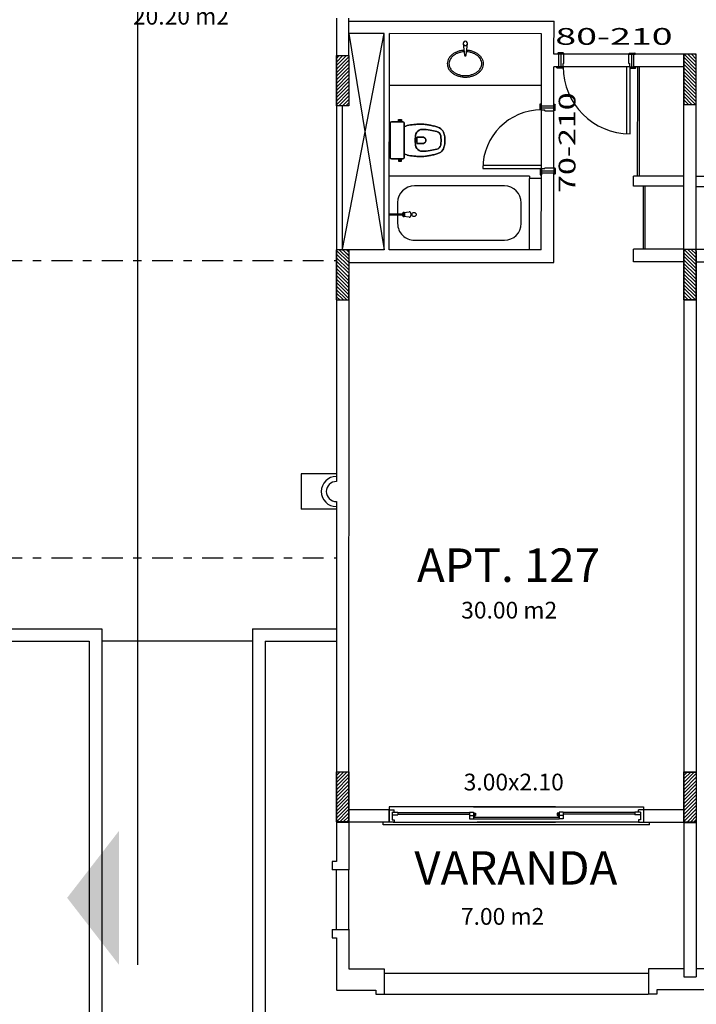
# Model space of a CAD drawing. Extents: x 8 to 313, y 5 to 174.
# Drawn here: x 136 to 144, y 124 to 136 of the extents above; entities that cross this region are included whole.
import ezdxf
from ezdxf.enums import TextEntityAlignment as Align

# ---------------------------------------------------------------- set-up
doc = ezdxf.new("R2010")
doc.units = 0
doc.header["$MEASUREMENT"] = 0
doc.linetypes.add('DASHDOT', pattern=[1, 0.5, -0.25, 0, -0.25])
doc.linetypes.add('DASHDOT2', pattern=[0.5, 0.25, -0.125, 0, -0.125])
doc.layers.get('0').update_dxf_attribs({"linetype": 'CONTINUOUS'})
for name, color, linetype in [('CORTE', 40, 'CONTINUOUS'), ('EIXO', 8, 'DASHDOT'), ('ESQ', 6, 'CONTINUOUS'), ('GSI', 6, 'CONTINUOUS'), ('L', 6, 'CONTINUOUS'), ('PAR', 2, 'CONTINUOUS'), ('PAREDE', 2, 'CONTINUOUS'), ('PECA', 1, 'CONTINUOUS'), ('PILAR', 5, 'CONTINUOUS'), ('PROJ', 8, 'DASHDOT2'), ('RET', 8, 'CONTINUOUS'), ('SANIT', 1, 'CONTINUOUS'), ('TEXTO', 4, 'CONTINUOUS'), ('TXT', 4, 'CONTINUOUS'), ('TXT2', 4, 'CONTINUOUS')]:
    doc.layers.add(name, color=color, linetype=linetype)
doc.styles.add('ROMANS', font='ROMANS.shx')
doc.styles.add('SR80', font='SIMPLEX', dxfattribs={"height": 0.4})

# ---------------------------------------------------------------- blocks, each defined once
blk = doc.blocks.new('A$C1C5D2C52')
at = {"layer": 'PECA'}
for p, q in [((0.022, 0.066), (0.089, 0.058)), ((0.089, 0.008), (0.022, 0)), ((0.088, 0.041), (0.262, 0.041)), ((0.262, 0.024), (0.089, 0.024)), ((0.262, 0.024), (0.262, 0.041))]:
    blk.add_line(p, q, dxfattribs=at)
at = {"layer": 'PECA', "linetype": 'CONTINUOUS'}
for points in [[(0.002, 0.046, 0), (0.001, 0.043, 0), (0.001, 0.041, 0), (0, 0.038, 0), (0, 0.036, 0), (0, 0.033, 0)], [(0, 0.033, 0), (0, 0.03, 0), (0, 0.028, 0), (0.001, 0.025, 0), (0.001, 0.022, 0), (0.002, 0.02, 0)], [(0.006, 0.056, 0), (0.005, 0.054, 0), (0.004, 0.052, 0), (0.003, 0.05, 0), (0.002, 0.048, 0), (0.002, 0.046, 0)], [(0.002, 0.02, 0), (0.002, 0.018, 0), (0.003, 0.016, 0), (0.004, 0.014, 0), (0.005, 0.012, 0), (0.006, 0.01, 0)], [(0.014, 0.064, 0), (0.012, 0.062, 0), (0.011, 0.061, 0), (0.009, 0.06, 0), (0.008, 0.058, 0), (0.006, 0.056, 0)], [(0.006, 0.01, 0), (0.008, 0.008, 0), (0.009, 0.006, 0), (0.011, 0.005, 0), (0.012, 0.003, 0), (0.014, 0.002, 0)], [(0.022, 0.066, 0), (0.02, 0.066, 0), (0.018, 0.066, 0), (0.017, 0.065, 0), (0.015, 0.064, 0), (0.014, 0.064, 0)], [(0.014, 0.002, 0), (0.015, 0.001, 0), (0.017, 0.001, 0), (0.018, 0, 0), (0.02, 0, 0), (0.022, 0, 0)], [(0.025, 0.065, 0), (0.024, 0.066, 0), (0.024, 0.066, 0), (0.023, 0.066, 0), (0.022, 0.066, 0), (0.022, 0.066, 0)], [(0.075, 0.043, 0), (0.075, 0.041, 0), (0.074, 0.039, 0), (0.074, 0.037, 0), (0.074, 0.035, 0), (0.074, 0.033, 0)], [(0.074, 0.033, 0), (0.074, 0.031, 0), (0.074, 0.029, 0), (0.074, 0.027, 0), (0.075, 0.025, 0), (0.075, 0.023, 0)], [(0.078, 0.051, 0), (0.077, 0.049, 0), (0.077, 0.048, 0), (0.076, 0.046, 0), (0.076, 0.044, 0), (0.075, 0.043, 0)], [(0.075, 0.023, 0), (0.076, 0.021, 0), (0.076, 0.019, 0), (0.077, 0.018, 0), (0.077, 0.016, 0), (0.078, 0.015, 0)], [(0.084, 0.056, 0), (0.082, 0.055, 0), (0.081, 0.054, 0), (0.08, 0.053, 0), (0.079, 0.052, 0), (0.078, 0.051, 0)], [(0.078, 0.015, 0), (0.079, 0.014, 0), (0.08, 0.012, 0), (0.081, 0.011, 0), (0.082, 0.01, 0), (0.084, 0.009, 0)], [(0.089, 0.058, 0), (0.088, 0.058, 0), (0.087, 0.058, 0), (0.086, 0.057, 0), (0.084, 0.057, 0), (0.084, 0.056, 0)], [(0.085, 0.036, 0), (0.084, 0.035, 0), (0.084, 0.035, 0), (0.084, 0.034, 0), (0.084, 0.033, 0), (0.084, 0.033, 0)], [(0.084, 0.033, 0), (0.084, 0.032, 0), (0.084, 0.031, 0), (0.084, 0.031, 0), (0.084, 0.03, 0), (0.085, 0.029, 0)], [(0.084, 0.009, 0), (0.084, 0.009, 0), (0.086, 0.008, 0), (0.087, 0.008, 0), (0.088, 0.008, 0), (0.089, 0.008, 0)], [(0.087, 0.041, 0), (0.087, 0.04, 0), (0.086, 0.04, 0), (0.086, 0.04, 0), (0.086, 0.039, 0), (0.085, 0.039, 0)], [(0.085, 0.039, 0), (0.085, 0.038, 0), (0.085, 0.038, 0), (0.085, 0.037, 0), (0.085, 0.037, 0), (0.085, 0.036, 0)], [(0.085, 0.029, 0), (0.085, 0.029, 0), (0.085, 0.028, 0), (0.085, 0.028, 0), (0.085, 0.027, 0), (0.085, 0.027, 0)], [(0.085, 0.027, 0), (0.086, 0.026, 0), (0.086, 0.026, 0), (0.086, 0.026, 0), (0.087, 0.025, 0), (0.087, 0.025, 0)], [(0.089, 0.041, 0), (0.088, 0.041, 0), (0.088, 0.041, 0), (0.088, 0.041, 0), (0.087, 0.041, 0), (0.087, 0.041, 0)], [(0.087, 0.025, 0), (0.087, 0.025, 0), (0.088, 0.025, 0), (0.088, 0.024, 0), (0.088, 0.024, 0), (0.089, 0.024, 0)], [(0.094, 0.056, 0), (0.093, 0.057, 0), (0.092, 0.057, 0), (0.091, 0.058, 0), (0.09, 0.058, 0), (0.089, 0.058, 0)], [(0.089, 0.008, 0), (0.09, 0.008, 0), (0.091, 0.008, 0), (0.092, 0.008, 0), (0.093, 0.009, 0), (0.094, 0.009, 0)], [(0.099, 0.051, 0), (0.098, 0.052, 0), (0.098, 0.053, 0), (0.096, 0.054, 0), (0.095, 0.055, 0), (0.094, 0.056, 0)], [(0.094, 0.009, 0), (0.095, 0.01, 0), (0.096, 0.011, 0), (0.098, 0.012, 0), (0.098, 0.014, 0), (0.099, 0.015, 0)], [(0.103, 0.043, 0), (0.102, 0.044, 0), (0.102, 0.046, 0), (0.101, 0.048, 0), (0.1, 0.049, 0), (0.099, 0.051, 0)], [(0.099, 0.015, 0), (0.1, 0.016, 0), (0.101, 0.018, 0), (0.102, 0.019, 0), (0.102, 0.021, 0), (0.103, 0.023, 0)], [(0.103, 0.041, 0), (0.103, 0.041, 0), (0.103, 0.042, 0), (0.103, 0.042, 0), (0.103, 0.042, 0), (0.103, 0.043, 0)], [(0.103, 0.023, 0), (0.103, 0.023, 0), (0.103, 0.023, 0), (0.103, 0.024, 0), (0.103, 0.024, 0), (0.103, 0.024, 0)]]:
    blk.add_polyline3d(points, dxfattribs=at)
blk = doc.blocks.new('MARCO')
at = {"layer": 'ESQ', "linetype": 'CONTINUOUS'}
for p, q in [((-0.075, 0.011), (-0.075, 0)), ((0, 0), (-0.075, 0)), ((-0.009, 0.015), (-0.071, 0.015)), ((-0.025, 0), (-0.025, -0.15)), ((-0.005, 0.011), (-0.005, 0)), ((0, 0), (0, -0.04)), ((0.01, -0.04), (0, -0.04)), ((0.01, -0.04), (0.01, -0.15)), ((0.01, -0.15), (-0.065, -0.15)), ((-0.065, -0.161), (-0.065, -0.15)), ((0.001, -0.165), (-0.061, -0.165)), ((0.005, -0.161), (0.005, -0.15))]:
    blk.add_line(p, q, dxfattribs=at)
for centre, start, end in [((-0.071, 0.011), 90, 180), ((-0.009, 0.011), 0, 90), ((-0.061, -0.161), 180, 270), ((0.001, -0.161), 270, 0)]:
    blk.add_arc(centre, 0.004, start, end, dxfattribs=at)
at = {"layer": 'PAR', "linetype": 'CONTINUOUS'}
blk.add_line((-0.05, 0), (-0.05, -0.15), dxfattribs=at)
blk = doc.blocks.new('1P7')
at = {"layer": 'ESQ'}
for p, q in [((0, 0.7), (0, 0)), ((0.04, 0.7), (0.04, 0)), ((0, 0), (0.04, 0))]:
    blk.add_line(p, q, dxfattribs=at)
at = {"layer": 'ESQ', "linetype": 'CONTINUOUS'}
for p, q in [((0.04, 0), (0.7, 0)), ((0, -0.15), (0.7, -0.15))]:
    blk.add_line(p, q, dxfattribs=at)
at = {"layer": 'ESQ'}
blk.add_arc((0, 0), 0.7, 0, 90, dxfattribs=at)
at = {"layer": 'TXT2', "style": 'ROMANS', "width": 1.02439}
blk.add_attdef('P7S', text='', height=0.2, dxfattribs=at).set_placement((-0.29, -0.407), (0.91, -0.407), align=Align.FIT)
blk = doc.blocks.new('1P8')
at = {"layer": 'ESQ'}
for p, q in [((0, 0.8), (0, 0)), ((0.04, 0.8), (0.04, 0)), ((0, 0), (0.04, 0))]:
    blk.add_line(p, q, dxfattribs=at)
at = {"layer": 'ESQ', "linetype": 'CONTINUOUS'}
for p, q in [((0.04, 0), (0.8, 0)), ((0, -0.15), (0.8, -0.15))]:
    blk.add_line(p, q, dxfattribs=at)
at = {"layer": 'ESQ'}
blk.add_arc((0, 0), 0.8, 0, 90, dxfattribs=at)
at = {"layer": 'TXT2', "style": 'ROMANS', "width": 1.195122}
blk.add_attdef('P8S', text='', height=0.2, dxfattribs=at).set_placement((-0.34, -0.405), (1.06, -0.405), align=Align.FIT)

msp = doc.modelspace()

# ---------------------------------------------------------------- linework, layer by layer
at = {"layer": 'CORTE', "linetype": 'CONTINUOUS'}
for p, q in [((137.495, 136.913), (137.495, 124.238)), ((139.019, 128.1), (139.019, 119.376))]:
    msp.add_line(p, q, dxfattribs=at)
msp.add_solid([(137.275, 124.238), (136.655, 125.038), (137.275, 125.838)], dxfattribs=at)
at = {"layer": 'GSI', "linetype": 'CONTINUOUS'}
for p, q in [((140.504, 134.738), (142.32, 134.738)), ((135.869, 128.25), (137.069, 128.25)), ((137.069, 128.25), (137.069, 116.131)), ((138.869, 128.25), (138.869, 119.352)), ((138.869, 128.25), (139.871, 128.25)), ((135.869, 128.1), (136.919, 128.1)), ((136.919, 128.1), (136.919, 116.127)), ((138.869, 128.1), (137.069, 128.1)), ((139.019, 128.1), (139.871, 128.1)), ((142.488, 126.125), (140.501, 126.125)), ((140.501, 126.125), (140.501, 126.09)), ((141.509, 126.125), (142.487, 126.125)), ((141.553, 126.125), (143.541, 126.125)), ((142.487, 126.125), (141.553, 126.125)), ((143.541, 126.125), (143.541, 126.09)), ((140.501, 125.94), (140.501, 126.09)), ((140.501, 126.09), (140.56, 126.09)), ((140.536, 126.06), (140.536, 125.97)), ((140.536, 126.06), (140.606, 126.06)), ((140.536, 126.03), (140.606, 126.03)), ((140.56, 126.06), (140.56, 126.09)), ((140.606, 126.06), (140.606, 126.03)), ((140.606, 126.055), (141.463, 126.055)), ((140.606, 126.035), (141.463, 126.035)), ((141.463, 126.06), (141.509, 126.06)), ((141.463, 126.06), (141.463, 126.02)), ((141.463, 126.02), (141.509, 126.02)), ((141.463, 126.02), (141.509, 126.02)), ((141.463, 126.02), (141.463, 125.98)), ((141.509, 126.06), (141.509, 126.02)), ((141.509, 126.05), (141.533, 126.05)), ((141.509, 126.02), (141.509, 125.98)), ((141.509, 126.02), (141.533, 126.02)), ((141.509, 126.01), (141.521, 126.01)), ((141.521, 126.05), (141.521, 126.01)), ((141.533, 126.05), (141.533, 126.02)), ((142.509, 126.05), (142.509, 126.02)), ((142.532, 126.05), (142.509, 126.05)), ((142.532, 126.02), (142.509, 126.02)), ((142.521, 126.05), (142.521, 126.01)), ((142.532, 126.01), (142.521, 126.01)), ((142.579, 126.06), (142.532, 126.06)), ((142.579, 126.06), (142.532, 126.06)), ((142.532, 126.06), (142.532, 126.02)), ((142.532, 126.06), (142.532, 126.02)), ((142.579, 126.02), (142.532, 126.02)), ((142.579, 126.02), (142.532, 126.02)), ((142.532, 126.02), (142.532, 125.98)), ((142.579, 126.02), (142.532, 126.02)), ((142.579, 126.02), (142.532, 126.02)), ((142.579, 126.02), (142.532, 126.02)), ((142.532, 126.02), (142.532, 125.98)), ((142.579, 126.06), (142.579, 126.02)), ((143.437, 126.055), (142.579, 126.055)), ((143.437, 126.035), (142.579, 126.035)), ((142.579, 126.02), (142.579, 125.98)), ((143.506, 126.06), (143.437, 126.06)), ((143.437, 126.06), (143.437, 126.03)), ((143.506, 126.03), (143.437, 126.03)), ((143.541, 126.09), (143.482, 126.09)), ((143.482, 126.06), (143.482, 126.09)), ((143.506, 126.06), (143.506, 125.97)), ((143.541, 126.089), (143.541, 125.939)), ((140.431, 125.91), (140.431, 125.94)), ((143.611, 125.91), (140.431, 125.91)), ((140.56, 125.94), (140.501, 125.94)), ((140.536, 125.97), (140.56, 125.97)), ((140.548, 125.94), (142.488, 125.94)), ((140.56, 125.97), (140.56, 125.94)), ((141.463, 125.98), (141.509, 125.98)), ((141.509, 126), (142.532, 126)), ((141.509, 125.98), (142.532, 125.98)), ((143.494, 125.94), (141.553, 125.94)), ((142.579, 125.98), (142.532, 125.98)), ((143.506, 125.97), (143.482, 125.97)), ((143.482, 125.97), (143.482, 125.94)), ((143.482, 125.94), (143.541, 125.94)), ((143.611, 125.91), (143.611, 125.94)), ((139.871, 124.659), (139.871, 125.371)), ((140.021, 124.659), (140.021, 125.371)), ((140.441, 124.139), (143.601, 124.139)), ((140.441, 123.889), (143.596, 123.889))]:
    msp.add_line(p, q, dxfattribs=at)
at = {"layer": 'L', "color": 8}
for p, q in [((139.944, 132.783), (140.444, 135.354)), ((140.02, 135.354), (140.443, 132.774))]:
    msp.add_line(p, q, dxfattribs=at)
at = {"layer": 'L'}
for p, q in [((143.47, 133.652), (143.471, 134.958)), ((143.491, 133.652), (143.492, 134.958)), ((143.539, 132.782), (143.54, 133.532)), ((143.561, 132.782), (143.561, 133.532))]:
    msp.add_line(p, q, dxfattribs=at)
at = {"layer": 'L', "linetype": 'CONTINUOUS'}
for p, q in [((139.451, 130.098), (139.451, 129.678)), ((139.871, 130.098), (139.451, 130.098)), ((139.871, 129.678), (139.451, 129.678))]:
    msp.add_line(p, q, dxfattribs=at)
msp.add_arc((139.871, 129.888), 0.18, 90, 270, dxfattribs=at)
at = {"layer": 'PAR'}
msp.add_arc((139.871, 129.888), 0.12, 90, 270, dxfattribs=at)
at = {"layer": 'PAREDE'}
for p, q in [((139.871, 135.54), (139.871, 130.008)), ((140.02, 135.092), (140.02, 135.54)), ((140.02, 135.504), (142.471, 135.502)), ((142.47, 135.109), (142.471, 135.502)), ((140.444, 135.354), (140.02, 135.354)), ((140.443, 132.774), (140.444, 135.354)), ((140.503, 132.774), (140.504, 135.354)), ((142.32, 135.353), (140.504, 135.354)), ((142.32, 134.493), (142.32, 135.353)), ((142.53, 135.109), (142.47, 135.109)), ((142.53, 134.959), (142.53, 135.109)), ((143.425, 134.958), (143.425, 135.108)), ((144.02, 135.108), (143.425, 135.108)), ((142.53, 134.959), (142.47, 134.959)), ((142.47, 134.492), (142.47, 134.959)), ((144.02, 134.958), (143.425, 134.958)), ((142.319, 132.773), (142.32, 133.693)), ((142.469, 132.622), (142.47, 133.692)), ((143.42, 133.532), (143.42, 133.652)), ((144.02, 133.652), (143.42, 133.652)), ((144.17, 133.651), (144.77, 133.651)), ((142.32, 133.626), (142.179, 133.626)), ((142.179, 132.773), (142.179, 133.626)), ((144.02, 133.532), (143.42, 133.532)), ((144.17, 133.531), (144.77, 133.531)), ((140.443, 132.774), (140.02, 132.774)), ((140.021, 125.944), (140.022, 132.765)), ((142.319, 132.773), (140.503, 132.774)), ((144.019, 132.782), (143.419, 132.782)), ((143.419, 132.632), (143.419, 132.782)), ((144.021, 132.765), (144.021, 125.943)), ((144.169, 132.781), (144.769, 132.781)), ((144.171, 132.762), (144.171, 125.943)), ((140.02, 132.624), (142.469, 132.622)), ((144.019, 132.632), (143.419, 132.632)), ((144.169, 132.631), (144.769, 132.631)), ((139.871, 129.768), (139.871, 125.94)), ((140.501, 126.09), (140.021, 126.09)), ((140.501, 126.09), (140.501, 125.94)), ((143.541, 126.09), (143.541, 125.94)), ((144.021, 126.089), (143.541, 126.089)), ((139.871, 125.941), (139.871, 125.471)), ((140.021, 125.945), (140.021, 125.371)), ((140.501, 125.94), (140.021, 125.94)), ((144.021, 125.939), (143.541, 125.939)), ((144.021, 125.944), (144.021, 124.093)), ((144.171, 125.944), (144.171, 124.093)), ((139.821, 125.471), (139.821, 125.371)), ((139.871, 125.471), (139.821, 125.471)), ((140.021, 125.371), (139.821, 125.371)), ((139.821, 124.659), (140.021, 124.659)), ((139.821, 124.659), (139.821, 124.559)), ((140.021, 124.663), (140.021, 124.189)), ((139.821, 124.559), (139.871, 124.559)), ((139.871, 124.559), (139.871, 123.94)), ((140.021, 124.189), (140.441, 124.189)), ((140.441, 124.189), (140.441, 123.889)), ((143.601, 124.189), (143.601, 123.889)), ((144.021, 124.189), (143.601, 124.189)), ((144.591, 124.189), (144.171, 124.189)), ((144.171, 124.089), (144.021, 124.089)), ((139.871, 123.936), (140.341, 123.936)), ((140.341, 123.936), (140.341, 123.889)), ((140.341, 123.889), (140.441, 123.889)), ((143.701, 123.889), (143.601, 123.889)), ((143.701, 123.939), (143.701, 123.889)), ((144.491, 123.939), (143.701, 123.939))]:
    msp.add_line(p, q, dxfattribs=at)
at = {"layer": 'PAREDE', "linetype": 'CONTINUOUS'}
for p, q in [((144.02, 132.774), (144.021, 135.1)), ((144.169, 132.771), (144.17, 135.101)), ((139.946, 132.765), (139.946, 134.492))]:
    msp.add_line(p, q, dxfattribs=at)
at = {"layer": 'PECA', "linetype": 'CONTINUOUS'}
for p, q in [((141.387, 135.238), (141.402, 135.098)), ((141.422, 135.098), (141.437, 135.238)), ((142.179, 133.651), (140.503, 133.652)), ((142.179, 133.651), (142.179, 133.626))]:
    msp.add_line(p, q, dxfattribs=at)
at = {"layer": 'PECA'}
for p, q in [((141.879, 133.536), (140.803, 133.537)), ((140.603, 133.337), (140.603, 133.088)), ((142.079, 133.088), (142.079, 133.336)), ((140.803, 132.888), (141.879, 132.888))]:
    msp.add_line(p, q, dxfattribs=at)
at = {"layer": 'PECA', "linetype": 'CONTINUOUS'}
for points in [[(141.396, 135.155, 0.037251), (141.354, 135.15, 0.039071), (141.314, 135.138, 0.042287), (141.278, 135.121, 0.046928), (141.248, 135.099, 0.052792), (141.223, 135.073, 0.059124), (141.206, 135.044, 0.064376), (141.198, 135.013, 0.06662), (141.197, 134.982, 0.064845), (141.205, 134.951, 0.059861), (141.221, 134.921, 0.053562), (141.244, 134.895, 0.047585), (141.274, 134.872, 0.042777), (141.31, 134.855, 0.039387), (141.349, 134.843, 0.037401), (141.391, 134.836, 0.036749), (141.433, 134.836, 0.037401), (141.475, 134.842, 0.039387), (141.514, 134.855, 0.042777), (141.55, 134.872, 0.047585), (141.58, 134.895, 0.053562), (141.603, 134.921, 0.059861), (141.619, 134.95, 0.064845), (141.627, 134.982, 0.06662), (141.627, 135.013, 0.064376), (141.618, 135.044, 0.059124), (141.601, 135.073, 0.052792), (141.576, 135.099, 0.046928), (141.546, 135.121, 0.042287), (141.51, 135.138, 0.039071), (141.47, 135.15, 0.037251), (141.428, 135.155, 0.037251)], [(141.398, 135.137, 0.03648), (141.36, 135.132, 0.03835), (141.324, 135.122, 0.041691), (141.291, 135.107, 0.046576), (141.263, 135.088, 0.05285), (141.241, 135.065, 0.059758), (141.226, 135.039, 0.065598), (141.217, 135.012, 0.06814), (141.217, 134.983, 0.066172), (141.224, 134.956, 0.060646), (141.238, 134.93, 0.053761), (141.26, 134.906, 0.04734), (141.287, 134.886, 0.042253), (141.319, 134.871, 0.038709), (141.355, 134.86, 0.036648), (141.393, 134.854, 0.035975), (141.431, 134.854, 0.036648), (141.469, 134.86, 0.038709), (141.505, 134.871, 0.042253), (141.537, 134.886, 0.04734), (141.564, 134.906, 0.053761), (141.585, 134.93, 0.060646), (141.6, 134.956, 0.066172), (141.607, 134.983, 0.06814), (141.607, 135.011, 0.065598), (141.598, 135.039, 0.059758), (141.583, 135.065, 0.05285), (141.561, 135.088, 0.046576), (141.533, 135.107, 0.041691), (141.501, 135.122, 0.03835), (141.464, 135.132, 0.03648), (141.426, 135.137, 0.03648)]]:
    msp.add_lwpolyline(points, format="xyb", dxfattribs=at)
at = {"layer": 'PECA'}
msp.add_circle((140.8, 133.195), 0.025, dxfattribs=at)
at = {"layer": 'PECA', "linetype": 'CONTINUOUS'}
for centre, radius, start, end in [((141.412, 135.238), 0.025, 89.9715, 218.9668), ((141.412, 135.238), 0.025, 229.94, 309.6308), ((141.412, 135.238), 0.025, 320.3355, 89.9715), ((141.412, 135.098), 0.01, 179.9715, 359.9715)]:
    msp.add_arc(centre, radius, start, end, dxfattribs=at)
at = {"layer": 'PECA'}
for centre, start, end in [((140.803, 133.337), 89.968, 179.968), ((141.879, 133.336), 359.968, 89.968), ((140.803, 133.088), 179.968, 269.968), ((141.879, 133.088), 269.968, 359.968)]:
    msp.add_arc(centre, 0.2, start, end, dxfattribs=at)
at = {"layer": 'PILAR', "linetype": 'CONTINUOUS'}
for points in [[(139.871, 135.092), (140.02, 135.092), (140.02, 134.492), (139.871, 134.492)], [(144.02, 134.508), (144.169, 134.508), (144.169, 135.108), (144.02, 135.108)], [(139.87, 132.175), (140.021, 132.175), (140.022, 132.774), (139.87, 132.774)], [(144.019, 132.178), (144.168, 132.178), (144.168, 132.778), (144.019, 132.778)], [(139.871, 126.543), (140.02, 126.543), (140.02, 125.944), (139.871, 125.944)], [(144.022, 126.543), (144.171, 126.543), (144.171, 125.943), (144.022, 125.943)]]:
    msp.add_lwpolyline(points, close=True, dxfattribs=at)
at = {"layer": 'PROJ'}
for p, q in [((135.869, 132.648), (139.869, 132.648)), ((135.869, 129.098), (139.871, 129.098))]:
    msp.add_line(p, q, dxfattribs=at)
at = {"layer": 'RET', "linetype": 'CONTINUOUS'}
for p, q in [((139.871, 135.057), (139.906, 135.092)), ((139.871, 135.014), (139.948, 135.092)), ((139.871, 134.972), (139.991, 135.092)), ((139.871, 134.93), (140.02, 135.079)), ((144.169, 134.924), (144.02, 135.073)), ((144.169, 134.966), (144.027, 135.108)), ((144.169, 135.008), (144.07, 135.108)), ((144.169, 135.051), (144.112, 135.108)), ((144.169, 135.093), (144.155, 135.108)), ((139.871, 134.887), (140.02, 135.036)), ((139.871, 134.845), (140.02, 134.994)), ((139.871, 134.802), (140.02, 134.951)), ((144.169, 134.881), (144.02, 135.03)), ((144.169, 134.839), (144.02, 134.988)), ((144.169, 134.796), (144.02, 134.946)), ((139.871, 134.76), (140.02, 134.909)), ((139.871, 134.717), (140.02, 134.867)), ((139.871, 134.675), (140.02, 134.824)), ((144.169, 134.754), (144.02, 134.903)), ((144.169, 134.711), (144.02, 134.861)), ((144.169, 134.669), (144.02, 134.818)), ((139.871, 134.633), (140.02, 134.782)), ((139.871, 134.59), (140.02, 134.739)), ((144.169, 134.627), (144.02, 134.776)), ((144.169, 134.584), (144.02, 134.733)), ((139.871, 134.548), (140.02, 134.697)), ((139.871, 134.505), (140.02, 134.654)), ((139.9, 134.492), (140.02, 134.612)), ((144.169, 134.542), (144.02, 134.691)), ((144.16, 134.508), (144.02, 134.648)), ((144.118, 134.508), (144.02, 134.606)), ((139.943, 134.492), (140.02, 134.57)), ((139.985, 134.492), (140.02, 134.527)), ((144.076, 134.508), (144.02, 134.564)), ((144.033, 134.508), (144.02, 134.521)), ((144.022, 134.508), (144.169, 134.508)), ((140.022, 132.617), (139.87, 132.768)), ((140.022, 132.574), (139.87, 132.726)), ((140.022, 132.659), (139.906, 132.774)), ((140.021, 132.702), (139.949, 132.774)), ((140.022, 132.702), (139.949, 132.774)), ((140.021, 132.744), (139.991, 132.774)), ((140.022, 132.744), (139.991, 132.774)), ((139.998, 132.774), (140.021, 132.751)), ((144.019, 132.782), (144.169, 132.782)), ((144.168, 132.594), (144.019, 132.743)), ((144.168, 132.551), (144.019, 132.701)), ((144.168, 132.636), (144.027, 132.778)), ((144.168, 132.679), (144.069, 132.778)), ((144.168, 132.721), (144.111, 132.778)), ((144.168, 132.763), (144.154, 132.778)), ((140.022, 132.532), (139.87, 132.683)), ((140.022, 132.49), (139.87, 132.641)), ((140.021, 132.447), (139.87, 132.598)), ((144.168, 132.509), (144.019, 132.658)), ((144.168, 132.466), (144.019, 132.616)), ((140.021, 132.362), (139.87, 132.513)), ((140.021, 132.32), (139.87, 132.471)), ((140.021, 132.405), (139.87, 132.556)), ((144.168, 132.424), (144.019, 132.573)), ((144.168, 132.382), (144.019, 132.531)), ((144.168, 132.339), (144.019, 132.488)), ((140.021, 132.278), (139.87, 132.429)), ((140.021, 132.235), (139.87, 132.386)), ((144.168, 132.297), (144.019, 132.446)), ((144.168, 132.254), (144.019, 132.403)), ((144.168, 132.212), (144.019, 132.361)), ((140.021, 132.193), (139.87, 132.344)), ((139.997, 132.175), (139.87, 132.301)), ((139.955, 132.175), (139.87, 132.259)), ((144.16, 132.178), (144.019, 132.319)), ((144.117, 132.178), (144.019, 132.276)), ((144.075, 132.178), (144.019, 132.234)), ((139.912, 132.175), (139.87, 132.217)), ((139.87, 132.175), (140.021, 132.175)), ((144.032, 132.178), (144.019, 132.191)), ((144.019, 132.182), (144.169, 132.181)), ((139.871, 126.54), (139.874, 126.543)), ((139.871, 126.497), (139.917, 126.543)), ((139.871, 126.455), (139.959, 126.543)), ((139.871, 126.413), (140.001, 126.543)), ((140.021, 126.539), (139.871, 126.539)), ((139.871, 126.37), (140.02, 126.519)), ((139.871, 126.328), (140.02, 126.477)), ((144.021, 126.539), (144.171, 126.539)), ((144.171, 126.539), (144.021, 126.539)), ((144.022, 126.542), (144.023, 126.543)), ((144.022, 126.499), (144.066, 126.543)), ((144.022, 126.457), (144.108, 126.543)), ((144.022, 126.414), (144.151, 126.543)), ((144.022, 126.372), (144.171, 126.521)), ((144.022, 126.329), (144.171, 126.478)), ((139.871, 126.285), (140.02, 126.434)), ((139.871, 126.243), (140.02, 126.392)), ((144.022, 126.287), (144.171, 126.436)), ((144.022, 126.245), (144.171, 126.393)), ((139.871, 126.2), (140.02, 126.349)), ((139.871, 126.158), (140.02, 126.307)), ((139.871, 126.116), (140.02, 126.265)), ((144.022, 126.202), (144.171, 126.351)), ((144.022, 126.16), (144.171, 126.309)), ((144.022, 126.117), (144.171, 126.266)), ((139.871, 126.073), (140.02, 126.222)), ((139.871, 126.031), (140.02, 126.18)), ((139.871, 125.988), (140.02, 126.137)), ((144.022, 126.075), (144.171, 126.224)), ((144.022, 126.032), (144.171, 126.181)), ((144.022, 125.99), (144.171, 126.139)), ((139.871, 125.946), (140.02, 126.095)), ((139.912, 125.944), (140.02, 126.052)), ((139.954, 125.944), (140.02, 126.01)), ((144.022, 125.948), (144.171, 126.096)), ((144.06, 125.943), (144.171, 126.054)), ((144.102, 125.943), (144.171, 126.012)), ((140.021, 125.939), (139.871, 125.939)), ((139.997, 125.944), (140.02, 125.968)), ((144.021, 125.939), (144.171, 125.939)), ((144.171, 125.939), (144.021, 125.939)), ((144.145, 125.943), (144.171, 125.969))]:
    msp.add_line(p, q, dxfattribs=at)
at = {"layer": 'SANIT'}
for p, q in [((140.513, 134.283), (140.513, 134.081)), ((140.513, 134.081), (140.513, 134.283)), ((140.606, 134.301), (140.53, 134.301)), ((140.53, 134.301), (140.606, 134.301)), ((140.617, 134.301), (140.606, 134.301)), ((140.606, 134.301), (140.617, 134.301)), ((140.614, 134.33), (140.632, 134.33)), ((140.614, 134.314), (140.614, 134.33)), ((140.617, 134.314), (140.614, 134.314)), ((140.617, 134.314), (140.632, 134.314)), ((140.617, 134.301), (140.617, 134.314)), ((140.648, 134.301), (140.617, 134.301)), ((140.617, 134.301), (140.648, 134.301)), ((140.632, 134.33), (140.65, 134.33)), ((140.632, 134.314), (140.648, 134.314)), ((140.648, 134.314), (140.648, 134.301)), ((140.65, 134.314), (140.648, 134.314)), ((140.666, 134.301), (140.648, 134.301)), ((140.648, 134.301), (140.666, 134.301)), ((140.65, 134.33), (140.65, 134.314)), ((140.682, 134.081), (140.682, 134.284)), ((140.682, 134.284), (140.682, 134.081)), ((140.513, 134.081), (140.513, 133.879)), ((140.513, 133.879), (140.513, 134.081)), ((140.682, 133.877), (140.682, 134.081)), ((140.682, 134.081), (140.682, 133.877)), ((140.53, 133.861), (140.606, 133.861)), ((140.606, 133.861), (140.53, 133.861)), ((140.606, 133.861), (140.617, 133.861)), ((140.617, 133.861), (140.606, 133.861)), ((140.614, 133.847), (140.614, 133.831)), ((140.617, 133.847), (140.614, 133.847)), ((140.614, 133.831), (140.632, 133.831)), ((140.617, 133.861), (140.647, 133.861)), ((140.617, 133.861), (140.617, 133.847)), ((140.647, 133.861), (140.617, 133.861)), ((140.617, 133.847), (140.632, 133.847)), ((140.632, 133.847), (140.647, 133.847)), ((140.632, 133.831), (140.65, 133.831)), ((140.647, 133.861), (140.666, 133.861)), ((140.647, 133.847), (140.647, 133.861)), ((140.666, 133.861), (140.647, 133.861)), ((140.65, 133.847), (140.647, 133.847)), ((140.65, 133.831), (140.65, 133.847))]:
    msp.add_line(p, q, dxfattribs=at)
at = {"layer": 'SANIT', "extrusion": (0, 0, -1)}
for centre, major_axis, start_param, end_param in [((140.522, 134.283), (0.00629, 0.00628), 3.847108, 4.196762), ((140.532, 134.282), (0.0133, 0.0133), 4.13151, 5.39875), ((140.665, 134.284), (-0.0115, 0.0115), 0.808042, 2.095677), ((140.661, 134.284), (-0.0145, 0.0145), 2.122765, 2.359978), ((140.094, 136.485), (-1.636, 1.637), 3.654184, 3.669712), ((140.899, 133.446), (-0.587, 0.587), 0.563647, 0.660658), ((140.86, 133.773), (-0.353, 0.354), 0.655858, 0.755278), ((140.866, 133.902), (0.263, 0.263), -0.842022, -0.708775), ((140.885, 133.873), (-0.283, 0.283), 0.810548, 0.909968), ((140.817, 133.257), (-0.721, 0.721), 0.899959, 0.949029), ((140.828, 133.474), (0.569, 0.568), -0.59094, -0.52772), ((140.914, 133.78), (0.344, 0.344), -0.538177, -0.431408), ((141.008, 134.006), (-0.171, 0.171), 1.100337, 1.188), ((141.059, 134.137), (-0.0716, 0.0717), 1.235139, 1.926861), ((140.992, 134.113), (-0.121, 0.122), 1.958676, 2.140361), ((141.022, 134.109), (0.102, 0.102), 0.498829, 0.590238), ((141.005, 134.1), (0.115, 0.115), 0.554036, 0.719097), ((140.992, 134.048), (-0.121, 0.122), 2.572028, 2.753713), ((141.022, 134.052), (0.102, 0.102), 0.980559, 1.071968), ((141.005, 134.061), (0.115, 0.115), 0.851699, 1.016761), ((141.132, 134.105), (-0.0256, 0.0256), 2.199611, 2.407787), ((141.132, 134.056), (-0.0256, 0.0256), 2.304602, 2.512778), ((141.038, 134.089), (-0.0924, 0.0925), 2.250649, 2.423861), ((141.038, 134.072), (-0.0924, 0.0925), 2.288528, 2.46174), ((140.522, 133.878), (0.0063, 0.00629), 3.663718, 4.013371), ((140.661, 133.877), (-0.0144, 0.0144), 2.348875, 2.586088), ((140.092, 131.677), (1.637, 1.636), -0.528119, -0.512591), ((140.899, 134.715), (-0.587, 0.587), 4.051731, 4.148742), ((140.86, 134.388), (-0.353, 0.354), 3.957111, 4.056531), ((140.866, 134.259), (0.263, 0.263), 2.279571, 2.412818), ((140.885, 134.288), (-0.283, 0.283), 3.802421, 3.901841), ((140.818, 134.904), (-0.721, 0.721), 3.76336, 3.81243), ((140.829, 134.687), (0.569, 0.568), 2.098516, 2.161736), ((140.915, 134.381), (0.344, 0.344), 2.002204, 2.108973), ((141.008, 134.154), (0.171, 0.171), 1.953592, 2.041255), ((141.059, 134.023), (-0.0716, 0.0717), 2.785528, 3.47725), ((140.532, 133.879), (0.0133, 0.0133), 2.456463, 3.723703), ((140.665, 133.877), (-0.0115, 0.0115), 2.615313, 3.902948)]:
    msp.add_ellipse(centre, major_axis=major_axis, ratio=1, start_param=start_param, end_param=end_param, dxfattribs=at)
at = {"layer": 'SANIT'}
for centre, major_axis, start_param, end_param in [((140.522, 134.283), (-0.00629, 0.0063), 0.522125, 0.871778), ((140.532, 134.282), (-0.0133, 0.0133), -0.685129, 0.58211), ((140.665, 134.284), (0.0115, 0.0115), 5.756906, 7.04454), ((140.661, 134.284), (0.0144, 0.0144), 5.490468, 5.727681), ((140.094, 136.485), (-1.636, 1.637), 2.613474, 2.629001), ((140.899, 133.446), (0.587, 0.587), 0.910138, 1.007149), ((140.86, 133.773), (0.354, 0.353), 0.815518, 0.914938), ((140.866, 133.902), (-0.263, 0.263), -0.862021, -0.728774), ((140.885, 133.873), (0.283, 0.283), 0.660828, 0.760249), ((140.817, 133.257), (0.721, 0.721), 0.621767, 0.670837), ((140.828, 133.474), (-0.568, 0.569), -1.043077, -0.979857), ((140.914, 133.78), (-0.344, 0.344), -1.139388, -1.03262), ((141.008, 134.006), (-0.171, 0.171), -1.188, -1.100337), ((141.059, 134.137), (0.0717, 0.0716), 5.927121, 6.618842), ((140.992, 134.113), (0.122, 0.121), 5.713621, 5.895306), ((141.022, 134.109), (-0.102, 0.102), 4.122151, 4.21356), ((141.005, 134.1), (-0.115, 0.115), 3.993292, 4.158353), ((140.992, 134.048), (0.122, 0.121), 5.100268, 5.281953), ((141.022, 134.052), (-0.102, 0.102), 3.640421, 3.73183), ((141.005, 134.061), (-0.115, 0.115), 3.695628, 3.86069), ((141.132, 134.105), (0.0256, 0.0256), 5.446195, 5.654371), ((141.132, 134.056), (0.0256, 0.0256), 5.341204, 5.54938), ((141.038, 134.089), (0.0925, 0.0924), 5.430121, 5.603333), ((141.038, 134.071), (0.0925, 0.0924), 5.392241, 5.565454), ((140.522, 133.878), (-0.00628, 0.00629), 0.705515, 1.055169), ((140.661, 133.877), (0.0145, 0.0145), 5.264357, 5.50157), ((140.092, 131.677), (1.637, 1.636), 0.512591, 0.528119), ((140.899, 134.715), (0.587, 0.587), 3.70524, 3.802251), ((140.86, 134.388), (0.354, 0.353), 3.797451, 3.896871), ((140.866, 134.259), (-0.263, 0.263), 2.299571, 2.432818), ((140.885, 134.288), (0.283, 0.283), 3.95214, 4.051561), ((140.818, 134.904), (0.721, 0.721), 4.041552, 4.090622), ((140.829, 134.687), (-0.568, 0.569), 2.550653, 2.613873), ((140.915, 134.381), (-0.344, 0.344), 2.603416, 2.710185), ((141.008, 134.154), (0.171, 0.171), 4.24193, 4.329593), ((141.059, 134.023), (0.0717, 0.0716), 4.376732, 5.068454), ((140.532, 133.879), (-0.0133, 0.0133), 0.989917, 2.257157), ((140.665, 133.877), (0.0115, 0.0115), 3.949635, 5.237269)]:
    msp.add_ellipse(centre, major_axis=major_axis, ratio=1, start_param=start_param, end_param=end_param, dxfattribs=at)
at = {"layer": 'SANIT', "invisible_edges": 5}
for points in [[(140.815, 134.139), (140.815, 134.022), (140.811, 134.08)], [(140.815, 134.022), (140.815, 134.139), (140.811, 134.08)], [(140.82, 134.159), (140.82, 134.002), (140.815, 134.022), (140.815, 134.139)], [(140.82, 134.002), (140.82, 134.159), (140.815, 134.139), (140.815, 134.022)], [(140.815, 134.139), (140.815, 134.022), (140.815, 134.022), (140.815, 134.139)], [(140.815, 134.022), (140.815, 134.139), (140.815, 134.139), (140.815, 134.022)], [(140.831, 134.178), (140.831, 133.983), (140.82, 134.002), (140.82, 134.159)], [(140.831, 133.983), (140.831, 134.178), (140.82, 134.159), (140.82, 134.002)], [(140.82, 134.159), (140.82, 134.002), (140.82, 134.002), (140.82, 134.159)], [(140.82, 134.002), (140.82, 134.159), (140.82, 134.159), (140.82, 134.002)], [(140.843, 134.191), (140.843, 133.97), (140.831, 133.983), (140.831, 134.178)], [(140.843, 133.97), (140.843, 134.191), (140.831, 134.178), (140.831, 133.983)], [(140.831, 134.178), (140.831, 133.983), (140.831, 133.983), (140.831, 134.178)], [(140.831, 133.983), (140.831, 134.178), (140.831, 134.178), (140.831, 133.983)], [(140.836, 134.12), (140.836, 134.041), (140.833, 134.06), (140.833, 134.101)], [(140.836, 134.041), (140.836, 134.12), (140.833, 134.1), (140.833, 134.06)], [(140.836, 134.12), (140.836, 134.041), (140.836, 134.041), (140.836, 134.12)], [(140.901, 134.12), (140.901, 134.041), (140.836, 134.041), (140.836, 134.12)], [(140.836, 134.041), (140.836, 134.12), (140.836, 134.12), (140.836, 134.041)], [(140.901, 134.041), (140.901, 134.12), (140.836, 134.12), (140.836, 134.041)], [(140.859, 134.202), (140.859, 133.959), (140.843, 133.97), (140.843, 134.191)], [(140.859, 133.959), (140.859, 134.202), (140.843, 134.191), (140.843, 133.97)], [(140.843, 134.191), (140.843, 133.97), (140.843, 133.97), (140.843, 134.191)], [(140.843, 133.97), (140.843, 134.191), (140.843, 134.191), (140.843, 133.97)], [(140.878, 134.209), (140.877, 133.952), (140.859, 133.959), (140.859, 134.202)], [(140.877, 133.952), (140.878, 134.209), (140.859, 134.202), (140.859, 133.959)], [(140.859, 134.202), (140.859, 133.959), (140.859, 133.959), (140.859, 134.202)], [(140.859, 133.959), (140.859, 134.202), (140.859, 134.202), (140.859, 133.959)], [(140.896, 134.211), (140.896, 133.95), (140.877, 133.952), (140.878, 134.209)], [(140.896, 133.95), (140.896, 134.211), (140.878, 134.209), (140.877, 133.952)], [(140.878, 134.209), (140.877, 133.952), (140.877, 133.952), (140.878, 134.209)], [(140.877, 133.952), (140.878, 134.209), (140.878, 134.209), (140.877, 133.952)], [(140.896, 134.211), (140.896, 133.95), (140.896, 133.95), (140.896, 134.211)], [(140.945, 134.209), (140.945, 133.952), (140.896, 133.95), (140.896, 134.211)], [(140.896, 133.95), (140.896, 134.211), (140.896, 134.211), (140.896, 133.95)], [(140.945, 133.952), (140.945, 134.209), (140.896, 134.211), (140.896, 133.95)], [(140.913, 134.118), (140.913, 134.043), (140.901, 134.041), (140.901, 134.12)], [(140.913, 134.043), (140.913, 134.118), (140.901, 134.12), (140.901, 134.041)], [(140.913, 134.118), (140.913, 134.043), (140.913, 134.043), (140.913, 134.118)], [(140.924, 134.112), (140.924, 134.049), (140.913, 134.043), (140.913, 134.118)], [(140.913, 134.043), (140.913, 134.118), (140.913, 134.118), (140.913, 134.043)], [(140.924, 134.049), (140.924, 134.112), (140.913, 134.118), (140.913, 134.043)], [(140.924, 134.112), (140.924, 134.049), (140.924, 134.049), (140.924, 134.112)], [(140.931, 134.106), (140.931, 134.055), (140.924, 134.049), (140.924, 134.112)], [(140.924, 134.049), (140.924, 134.112), (140.924, 134.112), (140.924, 134.049)], [(140.931, 134.055), (140.931, 134.106), (140.924, 134.112), (140.924, 134.049)], [(140.945, 134.209), (140.945, 133.952), (140.945, 133.952), (140.945, 134.209)], [(140.993, 134.203), (140.993, 133.958), (140.945, 133.952), (140.945, 134.209)], [(140.945, 133.952), (140.945, 134.209), (140.945, 134.209), (140.945, 133.952)], [(140.993, 133.958), (140.993, 134.203), (140.945, 134.209), (140.945, 133.952)], [(140.993, 134.203), (140.993, 133.958), (140.993, 133.958), (140.993, 134.203)], [(141.071, 134.185), (141.071, 133.975), (140.993, 133.958), (140.993, 134.203)], [(140.993, 133.958), (140.993, 134.203), (140.993, 134.203), (140.993, 133.958)], [(141.071, 133.975), (141.071, 134.185), (140.993, 134.203), (140.993, 133.958)], [(141.087, 134.179), (141.087, 133.981), (141.071, 133.975), (141.071, 134.185)], [(141.087, 133.981), (141.087, 134.179), (141.071, 134.185), (141.071, 133.975)], [(141.071, 134.185), (141.071, 133.975), (141.071, 133.975), (141.071, 134.185)], [(141.071, 133.975), (141.071, 134.185), (141.071, 134.185), (141.071, 133.975)], [(141.087, 134.179), (141.087, 133.981), (141.087, 133.981), (141.087, 134.179)], [(141.1, 134.169), (141.1, 133.992), (141.087, 133.981), (141.087, 134.179)], [(141.087, 133.981), (141.087, 134.179), (141.087, 134.179), (141.087, 133.981)], [(141.1, 133.992), (141.1, 134.169), (141.087, 134.179), (141.087, 133.981)], [(141.1, 134.169), (141.1, 133.992), (141.1, 133.992), (141.1, 134.169)], [(141.111, 134.154), (141.111, 134.007), (141.1, 133.992), (141.1, 134.169)], [(141.1, 133.992), (141.1, 134.169), (141.1, 134.169), (141.1, 133.992)], [(141.111, 134.007), (141.111, 134.154), (141.1, 134.169), (141.1, 133.992)], [(141.111, 134.154), (141.111, 134.007), (141.111, 134.007), (141.111, 134.154)], [(141.118, 134.136), (141.118, 134.024), (141.111, 134.007), (141.111, 134.154)], [(141.111, 134.007), (141.111, 134.154), (141.111, 134.154), (141.111, 134.007)], [(141.118, 134.024), (141.118, 134.136), (141.111, 134.154), (141.111, 134.007)], [(141.118, 134.136), (141.118, 134.024), (141.118, 134.024), (141.118, 134.136)], [(141.12, 134.123), (141.12, 134.037), (141.118, 134.024), (141.118, 134.136)], [(141.118, 134.024), (141.118, 134.136), (141.118, 134.136), (141.118, 134.024)], [(141.12, 134.037), (141.12, 134.123), (141.118, 134.136), (141.118, 134.024)], [(141.12, 134.123), (141.12, 134.037), (141.12, 134.037), (141.12, 134.123)], [(141.124, 134.08), (141.124, 134.08), (141.12, 134.037), (141.12, 134.123)], [(141.12, 134.037), (141.12, 134.123), (141.12, 134.123), (141.12, 134.037)], [(141.124, 134.08), (141.124, 134.08), (141.12, 134.123), (141.12, 134.037)], [(140.833, 134.1), (140.833, 134.061), (140.832, 134.08)], [(140.833, 134.06), (140.833, 134.1), (140.832, 134.08)], [(140.833, 134.101), (140.833, 134.06), (140.833, 134.061), (140.833, 134.1)], [(140.833, 134.06), (140.833, 134.1), (140.833, 134.1), (140.833, 134.06)], [(140.931, 134.106), (140.931, 134.055), (140.931, 134.055), (140.931, 134.106)], [(140.936, 134.098), (140.936, 134.063), (140.931, 134.055), (140.931, 134.106)], [(140.931, 134.055), (140.931, 134.106), (140.931, 134.106), (140.931, 134.055)], [(140.936, 134.063), (140.936, 134.098), (140.931, 134.106), (140.931, 134.055)], [(140.936, 134.098), (140.936, 134.063), (140.936, 134.063), (140.936, 134.098)], [(140.939, 134.089), (140.939, 134.071), (140.936, 134.063), (140.936, 134.098)], [(140.936, 134.063), (140.936, 134.098), (140.936, 134.098), (140.936, 134.063)], [(140.939, 134.071), (140.939, 134.089), (140.936, 134.098), (140.936, 134.063)], [(140.939, 134.089), (140.939, 134.071), (140.939, 134.071), (140.939, 134.089)], [(140.939, 134.08), (140.939, 134.08), (140.939, 134.071), (140.939, 134.089)], [(140.939, 134.071), (140.939, 134.089), (140.939, 134.089), (140.939, 134.071)], [(140.939, 134.08), (140.939, 134.08), (140.939, 134.089), (140.939, 134.071)]]:
    msp.add_3dface(points, dxfattribs=at)

# ---------------------------------------------------------------- block references
ref = msp.add_blockref('1P8', (143.38, 134.959), dxfattribs=dict(rotation=180.0271840606278))
ref.add_attrib('P8S', '80-210', dxfattribs={"layer": 'TXT2', "height": 0.2, "rotation": 0.0272, "style": 'ROMANS', "width": 1.195122}).set_placement((142.487, 135.221), (143.887, 135.221), align=Align.FIT)
at = {"rotation": 89.97146568512757}
msp.add_blockref('1P7', (142.32, 133.743), dxfattribs=at).add_auto_attribs({'P7S': '70-210'})
at = {"layer": 'EIXO', "xscale": -1}
for p, rotation in [((142.58, 134.959), 179.9679622162353), ((142.32, 134.443), 89.96223350481293)]:
    msp.add_blockref('MARCO', p, dxfattribs=dict(at, rotation=rotation))
at = {"layer": 'EIXO'}
for name, p, rotation in [('MARCO', (143.375, 134.958), 179.9679622162353), ('MARCO', (142.32, 133.743), 89.97369092220833), ('A$C1C5D2C52', (140.764, 133.228), 179.967962214377)]:
    msp.add_blockref(name, p, dxfattribs=dict(at, rotation=rotation))

# ---------------------------------------------------------------- texts
at = {"layer": 'TEXTO', "style": 'SR80'}
for s, height, p in [('20.20 m2', 0.2, (137.441, 135.462)), ('APT. 127', 0.4, (140.834, 128.809)), ('30.00 m2', 0.2, (141.362, 128.372)), ('3.00x2.10', 0.2, (141.392, 126.32))]:
    msp.add_text(s, height=height, dxfattribs=at).set_placement(p)
at = {"layer": 'TXT', "style": 'SR80'}
for s, height, p in [('VARANDA', 0.4, (140.802, 125.195)), ('7.00 m2', 0.2, (141.359, 124.716))]:
    msp.add_text(s, height=height, dxfattribs=at).set_placement(p)

doc.saveas('drawing.dxf')
